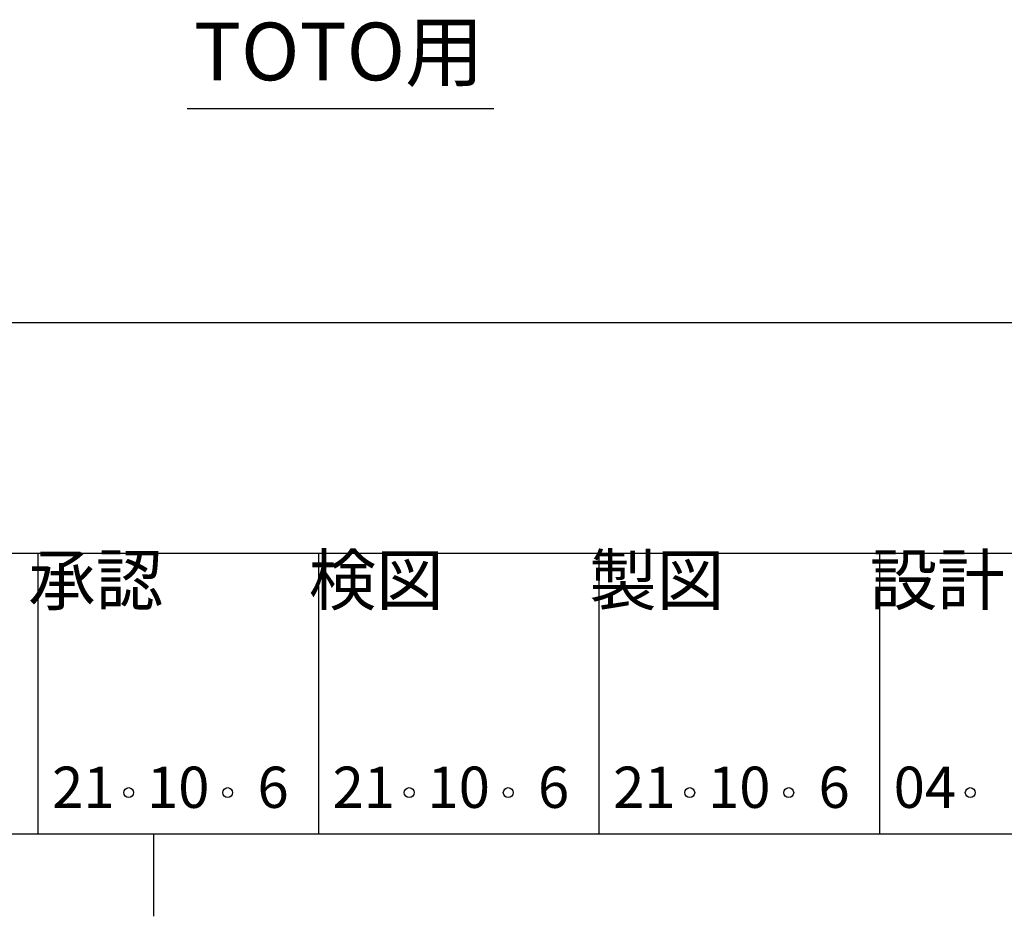
# Model space of a CAD drawing. Units: inches. Extents: x -10 to 430, y -10 to 604.
# Drawn here: x 194 to 313, y 10 to 119 of the extents above; entities that cross this region are included whole.
import ezdxf

# ---------------------------------------------------------------- set-up
doc = ezdxf.new("R2010")
doc.units = ezdxf.units.IN
doc.layers.add('1', color=7, linetype='Continuous')
doc.styles.add('CONVERTER_11', font='txt.shx', dxfattribs={"width": 0.9})

# ---------------------------------------------------------------- blocks, each defined once
blk = doc.blocks.new('開示A4')
at = {"layer": '1', "color": 7, "linetype": 'Continuous'}
for p, q in [((25, 41), (200, 41)), ((200, 27), (25, 27)), ((25, 10), (105, 10)), ((105, 10), (200, 10))]:
    blk.add_line(p, q, dxfattribs=at)
at = {"layer": '1', "color": 2, "linetype": 'Continuous'}
for p, q in [((98, 27), (98, 10)), ((115, 27), (115, 10)), ((132, 27), (132, 10)), ((149, 27), (149, 10)), ((105, 10), (105, 5))]:
    blk.add_line(p, q, dxfattribs=at)
at = {"layer": '1', "color": 7, "linetype": 'Continuous'}
for centre in [(103.5, 12.5), (109.5, 12.5), (120.5, 12.5), (126.5, 12.5), (137.5, 12.5), (143.5, 12.5), (154.5, 12.5)]:
    blk.add_circle(centre, 0.3, dxfattribs=at)
at = {"layer": '1', "color": 2, "char_height": 3, "attachment_point": 5, "style": 'CONVERTER_11'}
for s, insert in [('承認', (101.5, 25)), ('検図', (118.5, 25)), ('製図', (135.5, 25)), ('設計', (152.5, 25))]:
    blk.add_mtext(s, dxfattribs=dict(at, insert=insert))
at = {"layer": '1', "color": 7, "char_height": 2.5, "attachment_point": 5, "style": 'CONVERTER_11'}
for s, insert in [('21', (100.75, 12.5)), ('10', (106.5, 12.5)), ('6', (112.25, 12.5)), ('21', (117.75, 12.5)), ('10', (123.5, 12.5)), ('6', (129.25, 12.5)), ('21', (134.75, 12.5)), ('10', (140.5, 12.5)), ('6', (146.25, 12.5))]:
    blk.add_mtext(s, dxfattribs=dict(at, insert=insert))
blk = doc.blocks.new('開示A4枠')
at = {"layer": '1', "xscale": 2, "yscale": 2, "zscale": 2}
blk.add_blockref('開示A4', (0, 0), dxfattribs=at)

msp = doc.modelspace()

# ---------------------------------------------------------------- linework, layer by layer
at = {"layer": '1', "color": 2, "linetype": 'Continuous'}
msp.add_line((214.101, 107.957), (251.249, 107.957), dxfattribs=at)

# ---------------------------------------------------------------- block references
msp.add_blockref('開示A4枠', (0, 0))

# ---------------------------------------------------------------- texts
at = {"layer": '1', "color": 7, "attachment_point": 5, "style": 'CONVERTER_11'}
for s, insert, char_height in [('TOTO用', (232.471, 113.957), 7), ('04', (303.5, 25), 5)]:
    msp.add_mtext(s, dxfattribs=dict(at, insert=insert, char_height=char_height))

doc.saveas('drawing.dxf')
